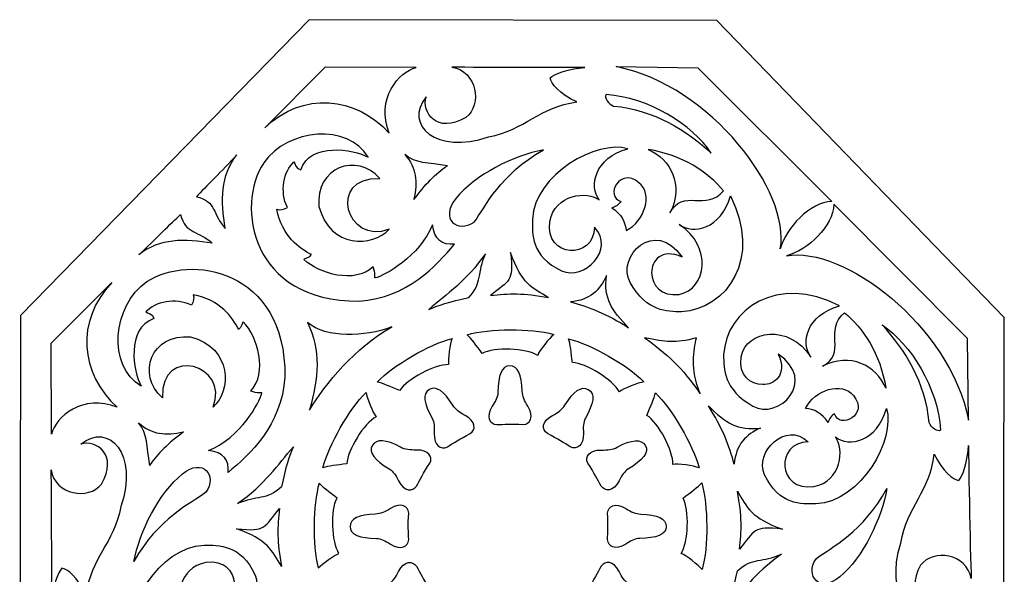
# Model space of a CAD drawing. Units: millimetres. Extents: x -188 to 47, y -115 to 132.
# Drawn here: x -33 to 40, y 5 to 46 of the extents above; entities that cross this region are included whole.
import ezdxf

# ---------------------------------------------------------------- set-up
doc = ezdxf.new("R2010")
doc.units = ezdxf.units.MM
doc.header["$MEASUREMENT"] = 0
doc.layers.add('layer 1', color=7, linetype='Continuous')

msp = doc.modelspace()

# ---------------------------------------------------------------- linework, layer by layer
at = {"layer": 'layer 1'}
msp.add_open_spline([(18.4004, -29.4359), (18.4004, -29.4359), (-11.7984, -29.3715), (-11.7984, -29.3715), (-11.7984, -29.3715), (-11.7984, -29.3715), (-33.1068, -7.3703), (-33.1068, -7.3703), (-33.1068, -7.3703), (-33.1068, -7.3703), (-33.0441, 23.6807), (-33.0441, 23.6807), (-33.0441, 23.6807), (-33.0441, 23.6807), (-11.6472, 45.5918), (-11.6472, 45.5918), (-11.6472, 45.5918), (-11.6472, 45.5918), (18.5507, 45.5274), (18.5507, 45.5274), (18.5507, 45.5274), (18.5507, 45.5274), (39.86, 23.5254), (39.86, 23.5254), (39.86, 23.5254), (39.86, 23.5254), (39.7973, -7.5248), (39.7973, -7.5248), (39.7973, -7.5248), (39.7973, -7.5248), (18.4004, -29.4359), (18.4004, -29.4359)], degree=3, knots=[0, 0, 0, 0, 0.1111111, 0.1111111, 0.1111111, 0.1111111, 0.2222222, 0.2222222, 0.2222222, 0.2222222, 0.3333333, 0.3333333, 0.3333333, 0.3333333, 0.4444444, 0.4444444, 0.4444444, 0.4444444, 0.5555556, 0.5555556, 0.5555556, 0.5555556, 0.6666667, 0.6666667, 0.6666667, 0.6666667, 0.7777778, 0.7777778, 0.7777778, 0.7777778, 1, 1, 1, 1], dxfattribs=at)
at = {"layer": 'layer 1', "color": 7}
for points, knots in [([(-10.4714, 42.0844), (-10.4714, 42.0844), (-3.7243, 42.0459), (-3.7243, 42.0459), (-3.7243, 42.0459), (-4.9896, 41.7746), (-6.7434, 39.7171), (-5.7271, 37.1918), (-5.7271, 37.1918), (-8.1768, 39.936), (-12.1511, 40.3068), (-14.952, 37.5746), (-14.952, 37.5746), (-14.952, 37.5746), (-10.4714, 42.0844), (-10.4714, 42.0844)], [0, 0, 0, 0, 0.2, 0.2, 0.2, 0.2, 0.4, 0.4, 0.4, 0.4, 0.6, 0.6, 0.6, 0.6, 1, 1, 1, 1]), ([(-1.0796, 42.0844), (0.8018, 42.0226), (8.772, 42.0459), (8.772, 42.0459), (8.772, 42.0459), (7.6964, 42.002), (6.4354, 41.572), (6.2018, 41.2819), (6.2018, 41.2819), (6.2441, 40.8991), (6.8826, 40.0886), (8.1719, 39.5041), (8.1719, 39.5041), (5.4226, 39.1367), (4.3942, 37.4389), (1.6329, 36.9109), (1.6329, 36.9109), (-2.2197, 35.6072), (-4.6756, 37.766), (-2.9853, 39.8845), (-2.9853, 39.8845), (-3.3388, 38.7454), (-2.2067, 37.081), (-0.035, 38.3463), (-0.035, 38.3463), (1.1899, 39.3086), (0.7882, 41.7677), (-1.0796, 42.0844)], [0, 0, 0, 0, 0.125, 0.125, 0.125, 0.125, 0.25, 0.25, 0.25, 0.25, 0.375, 0.375, 0.375, 0.375, 0.5, 0.5, 0.5, 0.5, 0.625, 0.625, 0.625, 0.625, 0.75, 0.75, 0.75, 0.75, 1, 1, 1, 1]), ([(17.1412, 42.0374), (17.1412, 42.0374), (11.0956, 42.1154), (11.0956, 42.1154), (11.0956, 42.1154), (18.1712, 40.7059), (24.0417, 32.808), (23.2589, 28.619), (23.2589, 28.619), (23.694, 30.195), (25.4494, 32.0844), (27.0821, 32.1255), (27.0821, 32.1255), (27.0821, 32.1255), (17.1412, 42.0374), (17.1412, 42.0374)], [0, 0, 0, 0, 0.2, 0.2, 0.2, 0.2, 0.4, 0.4, 0.4, 0.4, 0.6, 0.6, 0.6, 0.6, 1, 1, 1, 1]), ([(10.3495, 40.0417), (13.4836, 39.8476), (16.7608, 37.8037), (18.1413, 35.7162), (18.1413, 35.7162), (16.3609, 37.3702), (13.8613, 38.9368), (10.9101, 39.1917), (10.9101, 39.1917), (10.5445, 39.3077), (10.1823, 39.8604), (10.3495, 40.0417)], [0, 0, 0, 0, 0.25, 0.25, 0.25, 0.25, 0.5, 0.5, 0.5, 0.5, 1, 1, 1, 1]), ([(-6.7708, 26.4638), (-6.067, 26.6269), (-3.4703, 28.0552), (-2.5148, 30.4104), (-2.5148, 30.4104), (-2.3964, 29.3306), (-1.7956, 28.8663), (-0.8892, 28.9667), (-0.8892, 28.9667), (-2.2504, 27.3443), (-4.3475, 25.0198), (-7.9588, 24.7528), (-7.9588, 24.7528), (-16.0002, 24.7065), (-17.1084, 31.8062), (-15.025, 34.9899), (-15.025, 34.9899), (-13.2232, 37.5515), (-8.7708, 37.9325), (-7.2857, 35.4072), (-7.2857, 35.4072), (-8.3726, 36.026), (-11.5572, 36.5222), (-12.2825, 34.4741), (-12.2825, 34.4741), (-12.649, 34.5368), (-12.7031, 34.9539), (-12.7802, 35.056), (-12.7802, 35.056), (-13.5452, 34.3746), (-13.8506, 32.8834), (-13.2696, 31.6715), (-13.2696, 31.6715), (-13.5564, 31.5127), (-13.8027, 31.4698), (-14.0559, 31.5581), (-14.0559, 31.5581), (-13.6781, 29.5607), (-12.3537, 28.6243), (-11.4756, 28.1916), (-11.4756, 28.1916), (-11.5769, 27.9539), (-12.1142, 27.8989), (-12.0524, 27.8396), (-12.0524, 27.8396), (-10.9399, 26.7693), (-8.2651, 26.0045), (-6.9098, 27.2902), (-6.9098, 27.2902), (-6.7245, 26.8372), (-6.8232, 26.3994), (-6.7708, 26.4638)], [0, 0, 0, 0, 0.0714286, 0.0714286, 0.0714286, 0.0714286, 0.1428571, 0.1428571, 0.1428571, 0.1428571, 0.2142857, 0.2142857, 0.2142857, 0.2142857, 0.2857143, 0.2857143, 0.2857143, 0.2857143, 0.3571429, 0.3571429, 0.3571429, 0.3571429, 0.4285714, 0.4285714, 0.4285714, 0.4285714, 0.5, 0.5, 0.5, 0.5, 0.5714286, 0.5714286, 0.5714286, 0.5714286, 0.6428571, 0.6428571, 0.6428571, 0.6428571, 0.7142857, 0.7142857, 0.7142857, 0.7142857, 0.7857143, 0.7857143, 0.7857143, 0.7857143, 0.8571429, 0.8571429, 0.8571429, 0.8571429, 1, 1, 1, 1]), ([(4.8851, 30.8002), (5.0827, 34.1969), (9.6938, 36.6964), (11.966, 36.0346), (11.966, 36.0346), (9.5119, 35.3659), (9.0355, 33.239), (9.8474, 32.2398), (9.8474, 32.2398), (8.9832, 32.941), (6.5589, 32.6793), (6.1728, 30.6475), (6.1728, 30.6475), (5.7993, 27.9358), (9.4534, 27.7693), (9.4974, 30.2311), (9.4974, 30.2311), (11.0587, 28.5582), (8.7247, 26.237), (7.0551, 27.001), (7.0551, 27.001), (4.7616, 28.0499), (4.8869, 29.7538), (4.8851, 30.8002)], [0, 0, 0, 0, 0.1428571, 0.1428571, 0.1428571, 0.1428571, 0.2857143, 0.2857143, 0.2857143, 0.2857143, 0.4285714, 0.4285714, 0.4285714, 0.4285714, 0.5714286, 0.5714286, 0.5714286, 0.5714286, 0.7142857, 0.7142857, 0.7142857, 0.7142857, 1, 1, 1, 1]), ([(-10.9313, 31.7531), (-11.2207, 34.6467), (-8.1159, 35.7977), (-6.4248, 33.8329), (-6.4248, 33.8329), (-10.3606, 33.9736), (-8.8789, 28.8311), (-5.7374, 30.0775), (-5.7374, 30.0775), (-6.9227, 28.7324), (-10.1055, 28.6249), (-10.9313, 31.7531)], [0, 0, 0, 0, 0.25, 0.25, 0.25, 0.25, 0.5, 0.5, 0.5, 0.5, 1, 1, 1, 1]), ([(-0.7766, 32.3521), (0.5915, 34.0826), (3.5194, 35.5505), (5.705, 35.9488), (5.705, 35.9488), (2.4741, 34.1505), (1.4173, 31.7221), (0.5743, 30.6062), (0.5743, 30.6062), (-0.6463, 29.7547), (-2.0308, 30.8114), (-0.7766, 32.3521)], [0, 0, 0, 0, 0.25, 0.25, 0.25, 0.25, 0.5, 0.5, 0.5, 0.5, 1, 1, 1, 1]), ([(13.4605, 35.9882), (16.0098, 35.5694), (17.9428, 34.2861), (19.0528, 32.9126), (19.0528, 32.9126), (17.7943, 31.3865), (15.9849, 33.117), (15.0844, 31.2784), (15.0844, 31.2784), (16.1438, 33.3462), (15.1361, 35.2663), (13.4605, 35.9882)], [0, 0, 0, 0, 0.25, 0.25, 0.25, 0.25, 0.5, 0.5, 0.5, 0.5, 1, 1, 1, 1]), ([(-17.0095, 35.5753), (-18.2535, 34.045), (-18.1985, 32.189), (-17.8748, 30.1366), (-17.8748, 30.1366), (-18.8277, 31.142), (-18.516, 32.1453), (-20.0044, 32.4826), (-20.0044, 32.4826), (-19.3581, 33.1926), (-18.1168, 34.3977), (-17.0095, 35.5753)], [0, 0, 0, 0, 0.25, 0.25, 0.25, 0.25, 0.5, 0.5, 0.5, 0.5, 1, 1, 1, 1]), ([(-4.564, 35.6089), (-3.7639, 34.9161), (-2.842, 35.02), (-1.4146, 34.7745), (-1.4146, 34.7745), (-2.2968, 34.1883), (-3.0514, 33.389), (-3.8944, 32.2723), (-3.8944, 32.2723), (-3.6008, 33.6174), (-3.6977, 34.5985), (-4.564, 35.6089)], [0, 0, 0, 0, 0.25, 0.25, 0.25, 0.25, 0.5, 0.5, 0.5, 0.5, 1, 1, 1, 1]), ([(11.4355, 32.1273), (10.2261, 32.4894), (11.3788, 34.7341), (12.7771, 33.5196), (12.7771, 33.5196), (13.8613, 32.6878), (13.1943, 30.6448), (11.8313, 29.9771), (11.8313, 29.9771), (11.7968, 30.5855), (11.4758, 31.1951), (10.7772, 31.663), (10.7772, 31.663), (11.038, 31.7102), (11.3171, 31.9205), (11.4355, 32.1273)], [0, 0, 0, 0, 0.2, 0.2, 0.2, 0.2, 0.4, 0.4, 0.4, 0.4, 0.6, 0.6, 0.6, 0.6, 1, 1, 1, 1]), ([(15.93, 23.9615), (19.3258, 24.158), (21.9145, 27.9264), (19.5661, 32.5505), (19.5661, 32.5505), (18.8974, 30.0964), (16.7694, 29.62), (15.7711, 30.4328), (15.7711, 30.4328), (18.2477, 28.8139), (17.8082, 25.6353), (15.7764, 25.249), (15.7764, 25.249), (14.3806, 25.0568), (13.7403, 25.9623), (13.7249, 26.8593), (13.7249, 26.8593), (13.7101, 27.7049), (14.4485, 28.7341), (15.9814, 27.9967), (15.9814, 27.9967), (13.9978, 30.9778), (11.056, 28.0224), (12.1299, 26.1315), (12.1299, 26.1315), (13.3755, 23.9373), (14.8836, 23.9633), (15.93, 23.9615)], [0, 0, 0, 0, 0.125, 0.125, 0.125, 0.125, 0.25, 0.25, 0.25, 0.25, 0.375, 0.375, 0.375, 0.375, 0.5, 0.5, 0.5, 0.5, 0.625, 0.625, 0.625, 0.625, 0.75, 0.75, 0.75, 0.75, 1, 1, 1, 1]), ([(37.1373, 21.9785), (37.1373, 21.9785), (37.2144, 15.9331), (37.2144, 15.9331), (37.2144, 15.9331), (35.8049, 23.0087), (27.9079, 28.8801), (23.7189, 28.0962), (23.7189, 28.0962), (25.295, 28.5316), (27.1843, 30.2869), (27.2245, 31.9196), (27.2245, 31.9196), (27.2245, 31.9196), (37.1373, 21.9785), (37.1373, 21.9785)], [0, 0, 0, 0, 0.2, 0.2, 0.2, 0.2, 0.4, 0.4, 0.4, 0.4, 0.6, 0.6, 0.6, 0.6, 1, 1, 1, 1]), ([(-24.2705, 28.177), (-22.7394, 29.4209), (-20.8834, 29.3666), (-18.831, 29.0422), (-18.831, 29.0422), (-19.8372, 29.9951), (-20.8396, 29.6834), (-21.1778, 31.1718), (-21.1778, 31.1718), (-21.8879, 30.5256), (-23.0929, 29.2842), (-24.2705, 28.177)], [0, 0, 0, 0, 0.25, 0.25, 0.25, 0.25, 0.5, 0.5, 0.5, 0.5, 1, 1, 1, 1]), ([(-15.159, 17.9383), (-15.322, 17.2344), (-16.7496, 14.6386), (-19.1056, 13.6822), (-19.1056, 13.6822), (-18.0258, 13.5638), (-17.5606, 12.963), (-17.6619, 12.0566), (-17.6619, 12.0566), (-16.0395, 13.4179), (-13.7141, 15.5149), (-13.448, 19.1262), (-13.448, 19.1262), (-13.4017, 27.1676), (-20.5015, 28.2757), (-23.6851, 26.1924), (-23.6851, 26.1924), (-26.2458, 24.3907), (-26.6269, 19.9382), (-24.1016, 18.4531), (-24.1016, 18.4531), (-24.7204, 19.54), (-25.2165, 22.7246), (-23.1686, 23.4499), (-23.1686, 23.4499), (-23.2312, 23.8165), (-23.6491, 23.8705), (-23.7513, 23.9476), (-23.7513, 23.9476), (-23.0698, 24.7126), (-21.5787, 25.018), (-20.3667, 24.4371), (-20.3667, 24.4371), (-20.2079, 24.7238), (-20.1642, 24.9701), (-20.2525, 25.2242), (-20.2525, 25.2242), (-18.255, 24.8456), (-17.3196, 23.5211), (-16.8869, 22.643), (-16.8869, 22.643), (-16.6482, 22.7443), (-16.5942, 23.2816), (-16.5348, 23.2198), (-16.5348, 23.2198), (-15.4636, 22.1073), (-14.6988, 19.4325), (-15.9855, 18.0772), (-15.9855, 18.0772), (-15.5315, 17.892), (-15.0938, 17.9914), (-15.159, 17.9383)], [0, 0, 0, 0, 0.0714286, 0.0714286, 0.0714286, 0.0714286, 0.1428571, 0.1428571, 0.1428571, 0.1428571, 0.2142857, 0.2142857, 0.2142857, 0.2142857, 0.2857143, 0.2857143, 0.2857143, 0.2857143, 0.3571429, 0.3571429, 0.3571429, 0.3571429, 0.4285714, 0.4285714, 0.4285714, 0.4285714, 0.5, 0.5, 0.5, 0.5, 0.5714286, 0.5714286, 0.5714286, 0.5714286, 0.6428571, 0.6428571, 0.6428571, 0.6428571, 0.7142857, 0.7142857, 0.7142857, 0.7142857, 0.7857143, 0.7857143, 0.7857143, 0.7857143, 0.8571429, 0.8571429, 0.8571429, 0.8571429, 1, 1, 1, 1]), ([(1.4199, 28.262), (0.7814, 26.849), (1.2096, 26.1212), (0.1762, 25.0044), (0.1762, 25.0044), (-1.2367, 24.7203), (-2.1801, 24.4138), (-2.7957, 24.1305), (-2.7957, 24.1305), (-1.442, 25.2868), (-0.024, 26.2293), (1.4199, 28.262)], [0, 0, 0, 0, 0.25, 0.25, 0.25, 0.25, 0.5, 0.5, 0.5, 0.5, 1, 1, 1, 1]), ([(3.2757, 28.3384), (4.0758, 26.0542), (4.8833, 25.7038), (6.0834, 25.0044), (6.0834, 25.0044), (4.2543, 25.3642), (3.1212, 25.3228), (1.7865, 25.153), (1.7865, 25.153), (3.1401, 26.3091), (3.5359, 26.1152), (3.2757, 28.3384)], [0, 0, 0, 0, 0.25, 0.25, 0.25, 0.25, 0.5, 0.5, 0.5, 0.5, 1, 1, 1, 1]), ([(10.3755, 26.6466), (10.1558, 24.9693), (10.7616, 24.0292), (12.0192, 22.776), (12.0192, 22.776), (10.4518, 23.7864), (9.0054, 24.3546), (7.7016, 24.6902), (7.7016, 24.6902), (9.1598, 24.8104), (9.91, 25.583), (10.3755, 26.6466)], [0, 0, 0, 0, 0.25, 0.25, 0.25, 0.25, 0.5, 0.5, 0.5, 0.5, 1, 1, 1, 1]), ([(19.0605, 20.7675), (19.258, 24.1633), (23.0262, 26.7521), (27.6503, 24.4036), (27.6503, 24.4036), (25.1962, 23.7356), (24.7198, 21.6078), (25.5318, 20.6086), (25.5318, 20.6086), (23.913, 23.0852), (20.7343, 22.6463), (20.348, 20.6137), (20.348, 20.6137), (20.1566, 19.219), (21.0622, 18.5786), (21.9585, 18.5621), (21.9585, 18.5621), (22.8039, 18.5476), (23.834, 19.2866), (23.0957, 20.8189), (23.0957, 20.8189), (26.0779, 18.8353), (23.1223, 15.8935), (21.2313, 16.9674), (21.2313, 16.9674), (19.0374, 18.2138), (19.0631, 19.7211), (19.0605, 20.7675)], [0, 0, 0, 0, 0.125, 0.125, 0.125, 0.125, 0.25, 0.25, 0.25, 0.25, 0.375, 0.375, 0.375, 0.375, 0.5, 0.5, 0.5, 0.5, 0.625, 0.625, 0.625, 0.625, 0.75, 0.75, 0.75, 0.75, 1, 1, 1, 1]), ([(-30.7797, 21.6386), (-30.7797, 21.6386), (-30.7403, 14.8918), (-30.7403, 14.8918), (-30.7403, 14.8918), (-30.4698, 16.1571), (-28.4115, 17.9108), (-25.887, 16.8945), (-25.887, 16.8945), (-28.6312, 19.3442), (-29.0022, 23.3185), (-26.2689, 26.1194), (-26.2689, 26.1194), (-26.2689, 26.1194), (-30.7797, 21.6386), (-30.7797, 21.6386)], [0, 0, 0, 0, 0.2, 0.2, 0.2, 0.2, 0.4, 0.4, 0.4, 0.4, 0.6, 0.6, 0.6, 0.6, 1, 1, 1, 1]), ([(31.0881, 18.2978), (30.6693, 20.8473), (29.3859, 22.7813), (28.0125, 23.8903), (28.0125, 23.8903), (26.4855, 22.6319), (28.2169, 20.8224), (26.3774, 19.9219), (26.3774, 19.9219), (28.4461, 20.9811), (30.3662, 19.9733), (31.0881, 18.2978)], [0, 0, 0, 0, 0.25, 0.25, 0.25, 0.25, 0.5, 0.5, 0.5, 0.5, 1, 1, 1, 1]), ([(-11.7863, 23.1691), (-10.3433, 21.9744), (-7.5811, 22.0825), (-5.539, 22.8345), (-5.539, 22.8345), (-8.1871, 21.3648), (-10.4936, 18.5966), (-11.6224, 16.6721), (-11.6224, 16.6721), (-10.975, 19.0584), (-10.739, 21.0987), (-11.7863, 23.1691)], [0, 0, 0, 0, 0.25, 0.25, 0.25, 0.25, 0.5, 0.5, 0.5, 0.5, 1, 1, 1, 1]), ([(0.0465, 22.2594), (0.3487, 21.9923), (0.7436, 21.437), (1.1751, 20.8765), (1.1751, 20.8765), (2.0594, 21.3452), (4.4243, 21.2756), (5.2791, 20.7297), (5.2791, 20.7297), (5.3926, 21.0945), (6.1658, 22.0198), (6.4679, 22.2868), (6.4679, 22.2868), (4.7274, 22.7606), (1.7572, 22.7228), (0.0465, 22.2594)], [0, 0, 0, 0, 0.2, 0.2, 0.2, 0.2, 0.4, 0.4, 0.4, 0.4, 0.6, 0.6, 0.6, 0.6, 1, 1, 1, 1]), ([(35.1415, 15.1871), (34.9475, 18.3211), (32.9036, 21.5984), (30.8161, 22.9795), (30.8161, 22.9795), (32.4703, 21.1985), (34.0366, 18.6988), (34.2908, 15.7476), (34.2908, 15.7476), (34.4076, 15.382), (34.9595, 15.0205), (35.1415, 15.1871)], [0, 0, 0, 0, 0.25, 0.25, 0.25, 0.25, 0.5, 0.5, 0.5, 0.5, 1, 1, 1, 1]), ([(-20.4474, 22.0996), (-23.3419, 22.3881), (-24.492, 19.2833), (-22.5282, 17.5922), (-22.5282, 17.5922), (-22.6688, 21.528), (-17.5263, 20.0463), (-18.7719, 16.9048), (-18.7719, 16.9048), (-17.4276, 18.0902), (-17.3202, 21.2729), (-20.4474, 22.0996)], [0, 0, 0, 0, 0.25, 0.25, 0.25, 0.25, 0.5, 0.5, 0.5, 0.5, 1, 1, 1, 1]), ([(-6.6164, 18.7538), (-6.2215, 18.6738), (-5.6007, 18.3896), (-4.9476, 18.1202), (-4.9476, 18.1202), (-4.4163, 18.9683), (-2.3329, 20.0903), (-1.3192, 20.0454), (-1.3192, 20.0454), (-1.4042, 20.4172), (-1.1964, 21.606), (-1.0684, 21.988), (-1.0684, 21.988), (-2.8137, 21.528), (-5.3665, 20.0103), (-6.6164, 18.7538)], [0, 0, 0, 0, 0.2, 0.2, 0.2, 0.2, 0.4, 0.4, 0.4, 0.4, 0.6, 0.6, 0.6, 0.6, 1, 1, 1, 1]), ([(7.5694, 21.9641), (7.6981, 21.5821), (7.7625, 20.9031), (7.8552, 20.2025), (7.8552, 20.2025), (8.8561, 20.1665), (10.8681, 18.9236), (11.3368, 18.0231), (11.3368, 18.0231), (11.6166, 18.2824), (12.7496, 18.6971), (13.1445, 18.7768), (13.1445, 18.7768), (11.8733, 20.0584), (9.2827, 21.5107), (7.5694, 21.9641)], [0, 0, 0, 0, 0.2, 0.2, 0.2, 0.2, 0.4, 0.4, 0.4, 0.4, 0.6, 0.6, 0.6, 0.6, 1, 1, 1, 1]), ([(17.0408, 22.0258), (16.8589, 21.1066), (16.5558, 19.7503), (17.3206, 17.891), (17.3206, 17.891), (15.9805, 19.8473), (14.8372, 20.8712), (13.1935, 22.0396), (13.1935, 22.0396), (14.8021, 21.7048), (15.4391, 21.606), (17.0408, 22.0258)], [0, 0, 0, 0, 0.25, 0.25, 0.25, 0.25, 0.5, 0.5, 0.5, 0.5, 1, 1, 1, 1]), ([(2.2464, 15.6068), (1.7135, 15.6413), (1.4277, 16.1759), (1.9041, 16.9597), (1.9041, 16.9597), (2.153, 17.3674), (2.322, 17.6223), (2.3297, 18.0018), (2.3297, 18.0018), (2.3548, 19.224), (2.5778, 19.9692), (3.2243, 19.9502), (3.2243, 19.9502), (3.7831, 19.9606), (4.1118, 19.2952), (4.1367, 18.073), (4.1367, 18.073), (4.1444, 17.6935), (4.2964, 17.3674), (4.5452, 16.9597), (4.5452, 16.9597), (5.0207, 16.1759), (4.7359, 15.6412), (4.2028, 15.6068), (4.2028, 15.6068), (3.346, 15.667), (2.7478, 15.6215), (2.2464, 15.6068)], [0, 0, 0, 0, 0.125, 0.125, 0.125, 0.125, 0.25, 0.25, 0.25, 0.25, 0.375, 0.375, 0.375, 0.375, 0.5, 0.5, 0.5, 0.5, 0.625, 0.625, 0.625, 0.625, 0.75, 0.75, 0.75, 0.75, 1, 1, 1, 1]), ([(-1.4128, 13.9545), (-1.8918, 13.7176), (-2.4067, 14.0386), (-2.3854, 14.9546), (-2.3854, 14.9546), (-2.375, 15.4317), (-2.3553, 15.7382), (-2.5381, 16.0704), (-2.5381, 16.0704), (-3.1279, 17.1417), (-3.3081, 17.8978), (-2.7381, 18.205), (-2.7381, 18.205), (-2.2599, 18.4928), (-1.642, 18.0815), (-1.0084, 17.0351), (-1.0084, 17.0351), (-0.8127, 16.7108), (-0.5175, 16.5038), (-0.0985, 16.2745), (-0.0985, 16.2745), (0.7049, 15.8352), (0.7255, 15.2293), (0.2808, 14.9321), (0.2808, 14.9321), (-0.4909, 14.557), (-0.986, 14.218), (-1.4128, 13.9545)], [0, 0, 0, 0, 0.125, 0.125, 0.125, 0.125, 0.25, 0.25, 0.25, 0.25, 0.375, 0.375, 0.375, 0.375, 0.5, 0.5, 0.5, 0.5, 0.625, 0.625, 0.625, 0.625, 0.75, 0.75, 0.75, 0.75, 1, 1, 1, 1]), ([(7.6946, 13.9545), (8.1736, 13.7176), (8.6887, 14.0386), (8.6672, 14.9546), (8.6672, 14.9546), (8.6569, 15.4317), (8.6373, 15.7382), (8.8201, 16.0704), (8.8201, 16.0704), (9.4097, 17.1417), (9.5899, 17.8978), (9.0201, 18.205), (9.0201, 18.205), (8.5419, 18.4928), (7.9238, 18.0815), (7.2905, 17.0351), (7.2905, 17.0351), (7.0947, 16.7108), (6.7993, 16.5038), (6.3805, 16.2745), (6.3805, 16.2745), (5.5771, 15.8352), (5.5564, 15.2293), (6.001, 14.9321), (6.001, 14.9321), (6.7728, 14.557), (7.2681, 14.218), (7.6946, 13.9545)], [0, 0, 0, 0, 0.125, 0.125, 0.125, 0.125, 0.25, 0.25, 0.25, 0.25, 0.375, 0.375, 0.375, 0.375, 0.5, 0.5, 0.5, 0.5, 0.625, 0.625, 0.625, 0.625, 0.75, 0.75, 0.75, 0.75, 1, 1, 1, 1]), ([(27.2795, 16.4087), (27.6418, 15.1992), (29.8865, 16.3519), (28.6718, 17.7501), (28.6718, 17.7501), (27.84, 18.8344), (25.797, 18.1666), (25.1292, 16.8035), (25.1292, 16.8035), (25.738, 16.7699), (26.3473, 16.4488), (26.8151, 15.7502), (26.8151, 15.7502), (26.8624, 16.0111), (27.0727, 16.2902), (27.2795, 16.4087)], [0, 0, 0, 0, 0.2, 0.2, 0.2, 0.2, 0.4, 0.4, 0.4, 0.4, 0.6, 0.6, 0.6, 0.6, 1, 1, 1, 1]), ([(-10.63, 12.4086), (-10.2472, 12.5365), (-9.5691, 12.6009), (-8.8679, 12.6942), (-8.8679, 12.6942), (-8.8318, 13.6943), (-7.5888, 15.7072), (-6.6884, 16.175), (-6.6884, 16.175), (-6.9475, 16.455), (-7.3622, 17.588), (-7.442, 17.9837), (-7.442, 17.9837), (-8.7235, 16.7126), (-10.1761, 14.1217), (-10.63, 12.4086)], [0, 0, 0, 0, 0.2, 0.2, 0.2, 0.2, 0.4, 0.4, 0.4, 0.4, 0.6, 0.6, 0.6, 0.6, 1, 1, 1, 1]), ([(14.0028, 17.9554), (13.9231, 17.5606), (13.6389, 16.9409), (13.3695, 16.2866), (13.3695, 16.2866), (14.2175, 15.7554), (15.3396, 13.6721), (15.2947, 12.6582), (15.2947, 12.6582), (15.6665, 12.7433), (16.8553, 12.5356), (17.2373, 12.4077), (17.2373, 12.4077), (16.7771, 14.1527), (15.2596, 16.7064), (14.0028, 17.9554)], [0, 0, 0, 0, 0.2, 0.2, 0.2, 0.2, 0.4, 0.4, 0.4, 0.4, 0.6, 0.6, 0.6, 0.6, 1, 1, 1, 1]), ([(21.7988, 15.3484), (20.1214, 15.1286), (19.1816, 15.7347), (17.9283, 16.9923), (17.9283, 16.9923), (18.9386, 15.4248), (19.5068, 13.9785), (19.8426, 12.6747), (19.8426, 12.6747), (19.9628, 14.1329), (20.7352, 14.8832), (21.7988, 15.3484)], [0, 0, 0, 0, 0.25, 0.25, 0.25, 0.25, 0.5, 0.5, 0.5, 0.5, 1, 1, 1, 1]), ([(25.9001, 9.7226), (29.2959, 9.9199), (31.7963, 14.5313), (31.1344, 16.8035), (31.1344, 16.8035), (30.4658, 14.3493), (28.338, 13.8729), (27.3396, 14.6849), (27.3396, 14.6849), (28.04, 13.8204), (27.7792, 11.3964), (25.7465, 11.0101), (25.7465, 11.0101), (23.0357, 10.6368), (22.8691, 14.2909), (25.331, 14.3346), (25.331, 14.3346), (23.658, 15.8962), (21.3369, 13.5629), (22.1009, 11.8935), (22.1009, 11.8935), (23.1497, 9.5989), (24.8536, 9.7244), (25.9001, 9.7226)], [0, 0, 0, 0, 0.1428571, 0.1428571, 0.1428571, 0.1428571, 0.2857143, 0.2857143, 0.2857143, 0.2857143, 0.4285714, 0.4285714, 0.4285714, 0.4285714, 0.5714286, 0.5714286, 0.5714286, 0.5714286, 0.7142857, 0.7142857, 0.7142857, 0.7142857, 1, 1, 1, 1]), ([(-30.7797, 12.2471), (-30.7179, 10.3656), (-30.7403, 2.3954), (-30.7403, 2.3954), (-30.7403, 2.3954), (-30.6966, 3.4711), (-30.2672, 4.7329), (-29.9771, 4.9653), (-29.9771, 4.9653), (-29.5935, 4.9234), (-28.7839, 4.2848), (-28.1985, 2.9955), (-28.1985, 2.9955), (-27.832, 5.7448), (-26.1333, 6.7732), (-25.6055, 9.5345), (-25.6055, 9.5345), (-24.3024, 13.3871), (-26.4612, 15.8427), (-28.5789, 14.1527), (-28.5789, 14.1527), (-27.4406, 14.5063), (-25.7763, 13.3741), (-27.0416, 11.2024), (-27.0416, 11.2024), (-28.0038, 9.9776), (-30.463, 10.3792), (-30.7797, 12.2471)], [0, 0, 0, 0, 0.125, 0.125, 0.125, 0.125, 0.25, 0.25, 0.25, 0.25, 0.375, 0.375, 0.375, 0.375, 0.5, 0.5, 0.5, 0.5, 0.625, 0.625, 0.625, 0.625, 0.75, 0.75, 0.75, 0.75, 1, 1, 1, 1]), ([(-24.3042, 15.7314), (-23.6104, 14.9313), (-23.7153, 14.0094), (-23.4698, 12.582), (-23.4698, 12.582), (-22.8826, 13.4643), (-22.0834, 14.2188), (-20.9675, 15.0618), (-20.9675, 15.0618), (-22.3126, 14.7682), (-23.2929, 14.8651), (-24.3042, 15.7314)], [0, 0, 0, 0, 0.25, 0.25, 0.25, 0.25, 0.5, 0.5, 0.5, 0.5, 1, 1, 1, 1]), ([(-16.9572, 9.7475), (-15.5442, 10.3869), (-14.8156, 9.9578), (-13.6988, 10.9912), (-13.6988, 10.9912), (-13.4155, 12.4042), (-13.1083, 13.3475), (-12.8249, 13.9631), (-12.8249, 13.9631), (-13.9812, 12.6095), (-14.9236, 11.1914), (-16.9572, 9.7475)], [0, 0, 0, 0, 0.25, 0.25, 0.25, 0.25, 0.5, 0.5, 0.5, 0.5, 1, 1, 1, 1]), ([(-3.6909, 11.0532), (-3.9871, 10.6093), (-4.5932, 10.6291), (-5.0333, 11.4334), (-5.0333, 11.4334), (-5.2625, 11.8522), (-5.3983, 12.1269), (-5.7227, 12.3227), (-5.7227, 12.3227), (-6.7691, 12.9562), (-7.3037, 13.5209), (-6.964, 14.0721), (-6.964, 14.0721), (-6.6935, 14.5606), (-5.9527, 14.5133), (-4.8815, 13.9235), (-4.8815, 13.9235), (-4.5492, 13.7407), (-4.1904, 13.7091), (-3.7133, 13.72), (-3.7133, 13.72), (-2.7965, 13.7407), (-2.4764, 13.2265), (-2.7133, 12.7477), (-2.7133, 12.7477), (-3.193, 12.0359), (-3.4523, 11.4951), (-3.6909, 11.0532)], [0, 0, 0, 0, 0.125, 0.125, 0.125, 0.125, 0.25, 0.25, 0.25, 0.25, 0.375, 0.375, 0.375, 0.375, 0.5, 0.5, 0.5, 0.5, 0.625, 0.625, 0.625, 0.625, 0.75, 0.75, 0.75, 0.75, 1, 1, 1, 1]), ([(9.9729, 11.0532), (10.2689, 10.6093), (10.875, 10.6291), (11.3154, 11.4334), (11.3154, 11.4334), (11.5445, 11.8522), (11.6801, 12.1269), (12.0047, 12.3227), (12.0047, 12.3227), (13.0509, 12.9562), (13.5858, 13.5209), (13.2458, 14.0721), (13.2458, 14.0721), (12.9755, 14.5606), (12.2348, 14.5133), (11.1635, 13.9235), (11.1635, 13.9235), (10.8312, 13.7407), (10.4724, 13.7091), (9.9951, 13.72), (9.9951, 13.72), (9.0783, 13.7407), (8.7582, 13.2265), (8.995, 12.7477), (8.995, 12.7477), (9.475, 12.0359), (9.7342, 11.4951), (9.9729, 11.0532)], [0, 0, 0, 0, 0.125, 0.125, 0.125, 0.125, 0.25, 0.25, 0.25, 0.25, 0.375, 0.375, 0.375, 0.375, 0.5, 0.5, 0.5, 0.5, 0.625, 0.625, 0.625, 0.625, 0.75, 0.75, 0.75, 0.75, 1, 1, 1, 1]), ([(37.412, 4.2033), (37.3175, 6.0839), (37.2016, 14.0532), (37.2016, 14.0532), (37.2016, 14.0532), (37.1768, 12.9768), (36.7689, 11.7081), (36.4822, 11.4703), (36.4822, 11.4703), (36.0985, 11.5055), (35.278, 12.1295), (34.6701, 13.4084), (34.6701, 13.4084), (34.3518, 10.654), (32.6711, 9.5956), (32.1921, 6.8255), (32.1921, 6.8255), (30.9551, 2.9509), (33.157, 0.5328), (35.2452, 2.2598), (35.2452, 2.2598), (34.1131, 1.8865), (32.4289, 2.9903), (33.6565, 5.1835), (33.6565, 5.1835), (34.5972, 6.4247), (37.0625, 6.0649), (37.412, 4.2033)], [0, 0, 0, 0, 0.125, 0.125, 0.125, 0.125, 0.25, 0.25, 0.25, 0.25, 0.375, 0.375, 0.375, 0.375, 0.5, 0.5, 0.5, 0.5, 0.625, 0.625, 0.625, 0.625, 0.75, 0.75, 0.75, 0.75, 1, 1, 1, 1]), ([(-21.0473, 11.9441), (-22.7778, 10.5759), (-24.2457, 7.648), (-24.6433, 5.4624), (-24.6433, 5.4624), (-22.8448, 8.6933), (-20.4173, 9.7501), (-19.3015, 10.5931), (-19.3015, 10.5931), (-18.4499, 11.8144), (-19.5058, 13.199), (-21.0473, 11.9441)], [0, 0, 0, 0, 0.25, 0.25, 0.25, 0.25, 0.5, 0.5, 0.5, 0.5, 1, 1, 1, 1]), ([(-10.9227, 11.2712), (-10.6558, 10.969), (-10.1519, 10.5871), (-9.5915, 10.1562), (-9.5915, 10.1562), (-10.06, 9.2719), (-9.9897, 6.907), (-9.4447, 6.0514), (-9.4447, 6.0514), (-9.8086, 5.9389), (-10.7107, 5.2857), (-10.9768, 4.9836), (-10.9768, 4.9836), (-11.4515, 6.7251), (-11.3596, 9.6376), (-10.9227, 11.2712)], [0, 0, 0, 0, 0.2, 0.2, 0.2, 0.2, 0.4, 0.4, 0.4, 0.4, 0.6, 0.6, 0.6, 0.6, 1, 1, 1, 1]), ([(17.4425, 11.2849), (17.1764, 10.9827), (16.6202, 10.5871), (16.0605, 10.1562), (16.0605, 10.1562), (16.5292, 9.2719), (16.4587, 6.907), (15.9137, 6.0514), (15.9137, 6.0514), (16.2776, 5.9389), (17.2038, 5.1655), (17.4699, 4.8634), (17.4699, 4.8634), (17.9447, 6.6042), (17.9068, 9.5741), (17.4425, 11.2849)], [0, 0, 0, 0, 0.2, 0.2, 0.2, 0.2, 0.4, 0.4, 0.4, 0.4, 0.6, 0.6, 0.6, 0.6, 1, 1, 1, 1]), ([(23.4135, 7.8608), (21.1292, 8.6617), (20.7798, 9.4686), (20.0795, 10.6695), (20.0795, 10.6695), (20.4399, 8.8401), (20.3979, 7.7071), (20.228, 6.3724), (20.228, 6.3724), (21.3841, 7.726), (21.1909, 8.1218), (23.4135, 7.8608)], [0, 0, 0, 0, 0.25, 0.25, 0.25, 0.25, 0.5, 0.5, 0.5, 0.5, 1, 1, 1, 1]), ([(27.6761, 4.3371), (29.3818, 5.7354), (30.7989, 8.6883), (31.1586, 10.8805), (31.1586, 10.8805), (29.417, 7.6188), (27.0074, 6.52), (25.906, 5.6582), (25.906, 5.6582), (25.0769, 4.4222), (26.1567, 3.0555), (27.6761, 4.3371)], [0, 0, 0, 0, 0.25, 0.25, 0.25, 0.25, 0.5, 0.5, 0.5, 0.5, 1, 1, 1, 1]), ([(-4.2789, 7.0866), (-4.3132, 6.5535), (-4.8481, 6.2676), (-5.6308, 6.744), (-5.6308, 6.744), (-6.0396, 6.9921), (-6.2945, 7.1622), (-6.6729, 7.1698), (-6.6729, 7.1698), (-7.8962, 7.1947), (-8.6411, 7.4171), (-8.6222, 8.0642), (-8.6222, 8.0642), (-8.6325, 8.6221), (-7.9674, 8.9518), (-6.7443, 8.9766), (-6.7443, 8.9766), (-6.3657, 8.9845), (-6.0396, 9.1363), (-5.6308, 9.3844), (-5.6308, 9.3844), (-4.8481, 9.8609), (-4.3133, 9.5759), (-4.2789, 9.0418), (-4.2789, 9.0418), (-4.3389, 8.1862), (-4.2934, 7.5878), (-4.2789, 7.0866)], [0, 0, 0, 0, 0.125, 0.125, 0.125, 0.125, 0.25, 0.25, 0.25, 0.25, 0.375, 0.375, 0.375, 0.375, 0.5, 0.5, 0.5, 0.5, 0.625, 0.625, 0.625, 0.625, 0.75, 0.75, 0.75, 0.75, 1, 1, 1, 1]), ([(10.4561, 7.0866), (10.4904, 6.5535), (11.0253, 6.2676), (11.808, 6.744), (11.808, 6.744), (12.2168, 6.9921), (12.4717, 7.1622), (12.8501, 7.1698), (12.8501, 7.1698), (14.0724, 7.1947), (14.8183, 7.4171), (14.7994, 8.0642), (14.7994, 8.0642), (14.8097, 8.6221), (14.1446, 8.9518), (12.9214, 8.9766), (12.9214, 8.9766), (12.5428, 8.9845), (12.2167, 9.1363), (11.808, 9.3844), (11.808, 9.3844), (11.0253, 9.8609), (10.4904, 9.5759), (10.4561, 9.0418), (10.4561, 9.0418), (10.5161, 8.1862), (10.4698, 7.5878), (10.4561, 7.0866)], [0, 0, 0, 0, 0.125, 0.125, 0.125, 0.125, 0.25, 0.25, 0.25, 0.25, 0.375, 0.375, 0.375, 0.375, 0.5, 0.5, 0.5, 0.5, 0.625, 0.625, 0.625, 0.625, 0.75, 0.75, 0.75, 0.75, 1, 1, 1, 1]), ([(-17.0328, 7.8917), (-14.7494, 7.0917), (-14.3993, 6.2838), (-13.6988, 5.084), (-13.6988, 5.084), (-14.0594, 6.9131), (-14.0172, 8.0462), (-13.8482, 9.381), (-13.8482, 9.381), (-15.0036, 8.0273), (-14.8105, 7.6315), (-17.0328, 7.8917)], [0, 0, 0, 0, 0.25, 0.25, 0.25, 0.25, 0.5, 0.5, 0.5, 0.5, 1, 1, 1, 1]), ([(-19.444, 6.671), (-22.8413, 6.5097), (-25.3899, 1.9243), (-24.7513, -0.3541), (-24.7513, -0.3541), (-24.0579, 2.0924), (-21.9247, 2.5475), (-20.935, 1.7241), (-20.935, 1.7241), (-21.6268, 2.5954), (-21.34, 5.017), (-19.3032, 5.3817), (-19.3032, 5.3817), (-16.5889, 5.7268), (-16.4602, 2.0719), (-18.9222, 2.0531), (-18.9222, 2.0531), (-17.2653, 0.4753), (-14.9213, 2.7844), (-15.6671, 4.4617), (-15.6671, 4.4617), (-16.6919, 6.7664), (-18.3976, 6.6582), (-19.444, 6.671)], [0, 0, 0, 0, 0.1428571, 0.1428571, 0.1428571, 0.1428571, 0.2857143, 0.2857143, 0.2857143, 0.2857143, 0.4285714, 0.4285714, 0.4285714, 0.4285714, 0.5714286, 0.5714286, 0.5714286, 0.5714286, 0.7142857, 0.7142857, 0.7142857, 0.7142857, 1, 1, 1, 1]), ([(23.3379, 6.0059), (21.9249, 5.3664), (21.1962, 5.7955), (20.0795, 4.7612), (20.0795, 4.7612), (19.7962, 3.3491), (19.4888, 2.4058), (19.2055, 1.7903), (19.2055, 1.7903), (20.3618, 3.1439), (21.3043, 4.5621), (23.3379, 6.0059)], [0, 0, 0, 0, 0.25, 0.25, 0.25, 0.25, 0.5, 0.5, 0.5, 0.5, 1, 1, 1, 1]), ([(-3.6909, 5.1045), (-3.9871, 5.5492), (-4.5932, 5.5286), (-5.0333, 4.7243), (-5.0333, 4.7243), (-5.2625, 4.3055), (-5.3983, 4.0308), (-5.7227, 3.8349), (-5.7227, 3.8349), (-6.7691, 3.2015), (-7.3037, 2.6367), (-6.964, 2.0856), (-6.964, 2.0856), (-6.6935, 1.5971), (-5.9527, 1.6443), (-4.8815, 2.2341), (-4.8815, 2.2341), (-4.5492, 2.417), (-4.1904, 2.4486), (-3.7133, 2.4376), (-3.7133, 2.4376), (-2.7965, 2.417), (-2.4764, 2.932), (-2.7133, 3.4109), (-2.7133, 3.4109), (-3.193, 4.1217), (-3.4523, 4.6632), (-3.6909, 5.1045)], [0, 0, 0, 0, 0.125, 0.125, 0.125, 0.125, 0.25, 0.25, 0.25, 0.25, 0.375, 0.375, 0.375, 0.375, 0.5, 0.5, 0.5, 0.5, 0.625, 0.625, 0.625, 0.625, 0.75, 0.75, 0.75, 0.75, 1, 1, 1, 1]), ([(9.9729, 5.1045), (10.2689, 5.5492), (10.875, 5.5286), (11.3154, 4.7243), (11.3154, 4.7243), (11.5445, 4.3055), (11.6801, 4.0308), (12.0047, 3.8349), (12.0047, 3.8349), (13.0509, 3.2015), (13.5858, 2.6367), (13.2458, 2.0856), (13.2458, 2.0856), (12.9755, 1.5971), (12.2348, 1.6443), (11.1635, 2.2341), (11.1635, 2.2341), (10.8312, 2.417), (10.4724, 2.4486), (9.9951, 2.4376), (9.9951, 2.4376), (9.0783, 2.417), (8.7582, 2.932), (8.995, 3.4109), (8.995, 3.4109), (9.475, 4.1217), (9.7342, 4.6632), (9.9729, 5.1045)], [0, 0, 0, 0, 0.125, 0.125, 0.125, 0.125, 0.25, 0.25, 0.25, 0.25, 0.375, 0.375, 0.375, 0.375, 0.5, 0.5, 0.5, 0.5, 0.625, 0.625, 0.625, 0.625, 0.75, 0.75, 0.75, 0.75, 1, 1, 1, 1])]:
    msp.add_open_spline(points, degree=3, knots=knots, dxfattribs=at)

doc.saveas('drawing.dxf')
